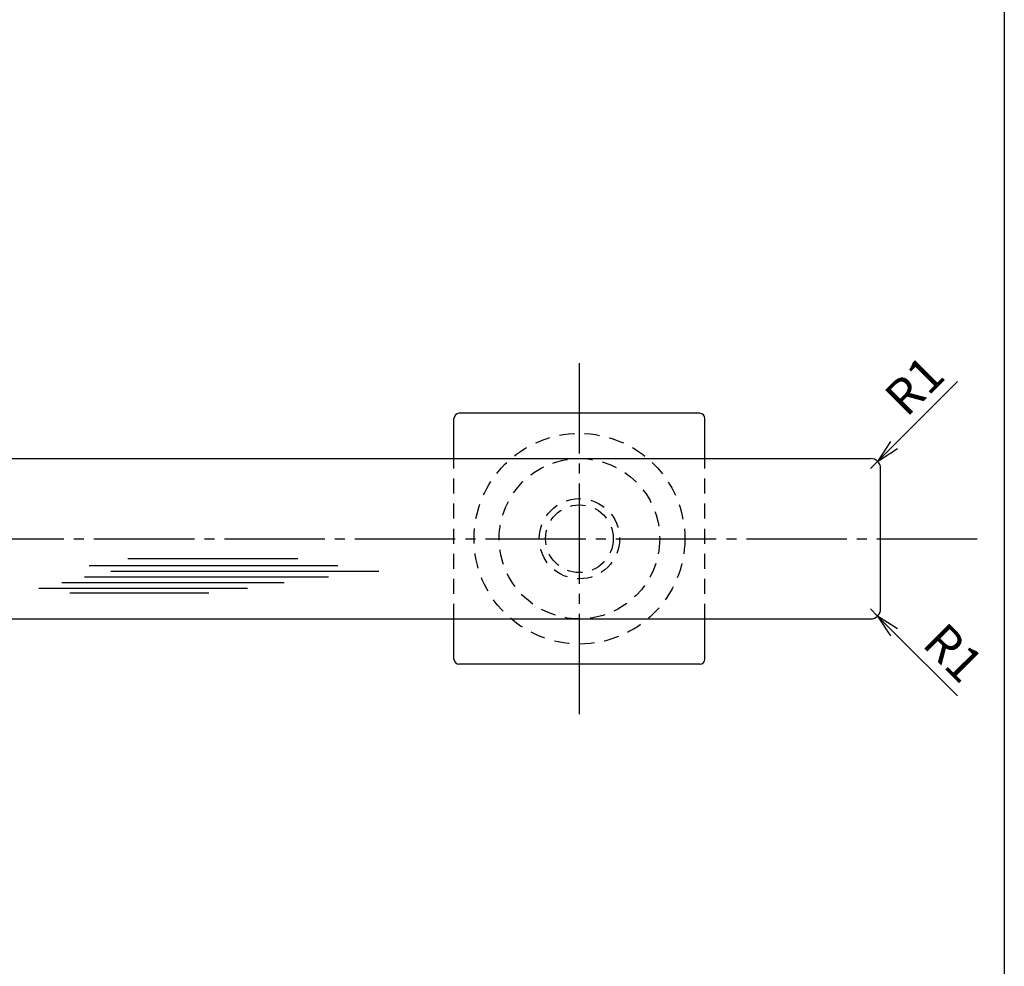
# Model space of a CAD drawing. Units: inches. Extents: x 99 to 906, y 267 to 827.
# Drawn here: x 808 to 906, y 362 to 456 of the extents above; entities that cross this region are included whole.
import ezdxf

# ---------------------------------------------------------------- set-up
doc = ezdxf.new("R2010")
doc.units = ezdxf.units.IN
doc.header["$MEASUREMENT"] = 0
doc.linetypes.add('CENS', pattern=[13, 10, -1, 1, -1])
doc.linetypes.add('HIDS', pattern=[2.5, 1.5, -1])
for name, color, linetype in [('02-実線-1', 7, 'Continuous'), ('03-細線', 1, 'Continuous'), ('04-破線-1', 5, 'HIDS'), ('06-中心線', 1, 'CENS'), ('10-寸法', 3, 'Continuous'), ('11-ﾈｼﾞ関連', 7, 'Continuous'), ('図枠', 7, 'Continuous')]:
    doc.layers.add(name, color=color, linetype=linetype)
doc.styles.add('STD', font='TXT.shx', dxfattribs={"bigfont": 'bigfont.shx'})
doc.dimstyles.new('1：1', dxfattribs={"dimtxt": 3.5, "dimasz": 2.3, "dimexe": 1, "dimexo": 1, "dimgap": 1, "dimtad": 3, "dimdsep": 46, "dimtxsty": 'STD', "dimblk1": 'ARRI', "dimblk2": 'ARRI', "dimsah": 1, "dimcen": 0, "dimclrd": 3, "dimclre": 3, "dimclrt": 4, "dimadec": 0, "dimazin": 0, "dimtfac": 0.7, "dimtmove": 0, "dimatfit": 0, "dimldrblk": 'ARRI', "dimfxl": 0, "dimtvp": 1, "dimtolj": 1, "dimtzin": 0, "dimarcsym": 0})

# ---------------------------------------------------------------- blocks, each defined once
blk = doc.blocks.new('ARRI')
at = {"color": 0, "linetype": 'ByBlock'}
for p, q in [((0, 0), (-1, 0.213)), ((-1, -0.213), (0, 0)), ((0, 0), (-1, 0))]:
    blk.add_line(p, q, dxfattribs=at)
blk = doc.blocks.new('*D99')
at = {"layer": '10-寸法', "color": 3, "lineweight": -2}
for p, q in [((894.599, 413.83), (900.94, 420.171)), ((892.266, 411.497), (892.973, 412.204))]:
    blk.add_line(p, q, dxfattribs=at)
at = {"layer": 'Defpoints', "color": 0}
for p in [(892.973, 412.204), (892.266, 411.497)]:
    blk.add_point(p, dxfattribs=at)
at = {"layer": '10-寸法', "color": 3, "lineweight": -2, "xscale": 2.3, "yscale": 2.3, "zscale": 2.3, "rotation": 225.0000000000069}
blk.add_blockref('ARRI', (892.973, 412.204), dxfattribs=at)
at = {"layer": '10-寸法', "color": 4, "insert": (896.638, 419.758), "char_height": 3.5, "attachment_point": 5, "rotation": 45, "style": 'STD'}
blk.add_mtext('\\A1;R1', dxfattribs=at)
blk = doc.blocks.new('*D100')
at = {"layer": '10-寸法', "color": 3, "lineweight": -2}
for p, q in [((892.266, 397.497), (892.973, 396.79)), ((894.599, 395.163), (900.94, 388.823))]:
    blk.add_line(p, q, dxfattribs=at)
at = {"layer": 'Defpoints', "color": 0}
for p in [(892.266, 397.497), (892.973, 396.79)]:
    blk.add_point(p, dxfattribs=at)
at = {"layer": '10-寸法', "color": 3, "lineweight": -2, "xscale": 2.3, "yscale": 2.3, "zscale": 2.3, "rotation": 135.0000000000092}
blk.add_blockref('ARRI', (892.973, 396.79), dxfattribs=at)
at = {"layer": '10-寸法', "color": 4, "insert": (900.527, 393.124), "char_height": 3.5, "attachment_point": 5, "rotation": 315, "style": 'STD'}
blk.add_mtext('\\A1;R1', dxfattribs=at)

msp = doc.modelspace()

# ---------------------------------------------------------------- linework, layer by layer
at = {"layer": '02-実線-1'}
for p, q in [((875.266, 416.997), (851.266, 416.997)), ((850.766, 412.497), (850.766, 416.497)), ((875.766, 412.497), (875.766, 416.497)), ((573.46, 412.497), (892.266, 412.497)), ((893.266, 397.497), (893.266, 411.497)), ((573.46, 396.497), (892.266, 396.497)), ((850.766, 392.497), (850.766, 396.497)), ((875.766, 392.497), (875.766, 396.497)), ((875.266, 391.997), (851.266, 391.997))]:
    msp.add_line(p, q, dxfattribs=at)
for centre, radius, start, end in [((851.266, 416.497), 0.5, 90, 180), ((875.266, 416.497), 0.5, 0, 90), ((892.266, 411.497), 1, 0, 90), ((892.266, 397.497), 1, 270, 0), ((851.266, 392.497), 0.5, 180, 270), ((875.266, 392.497), 0.5, 270, 0)]:
    msp.add_arc(centre, radius, start, end, dxfattribs=at)
at = {"layer": '03-細線', "color": 1, "linetype": 'Continuous'}
for p, q in [((818.28, 402.508), (835.21, 402.508)), ((814.416, 401.826), (839.187, 401.826)), ((816.575, 401.259), (843.278, 401.259)), ((813.962, 400.691), (838.278, 400.691)), ((809.416, 399.555), (830.211, 399.555)), ((811.689, 400.123), (833.847, 400.123)), ((812.484, 399.101), (826.347, 399.101))]:
    msp.add_line(p, q, dxfattribs=at)
at = {"layer": '04-破線-1'}
for p, q in [((850.766, 396.497), (850.766, 412.497)), ((875.766, 396.497), (875.766, 412.497))]:
    msp.add_line(p, q, dxfattribs=at)
msp.add_circle((863.266, 404.497), 10.5, dxfattribs=at)
at = {"layer": '06-中心線', "color": 1, "linetype": 'CENS'}
for p, q in [((863.266, 386.997), (863.266, 421.997)), ((242.904, 404.497), (903.266, 404.497))]:
    msp.add_line(p, q, dxfattribs=at)
at = {"layer": '11-ﾈｼﾞ関連', "color": 5, "linetype": 'HIDS'}
for radius in [8, 4, 3.375]:
    msp.add_circle((863.266, 404.497), radius, dxfattribs=at)
at = {"layer": '図枠'}
msp.add_lwpolyline([(98.597, 827.494), (905.597, 827.494), (905.597, 267.494), (98.597, 267.494)], close=True, dxfattribs=at)

# ---------------------------------------------------------------- dimensions: what is measured, and where the dimension line sits
at = {"layer": '10-寸法'}
for center, mpoint, picture, middle in [((892.266, 411.497), (892.973, 412.204), '*D99', (896.638, 419.758)), ((892.266, 397.497), (892.973, 396.79), '*D100', (900.527, 393.124))]:
    dim = msp.add_radius_dim(center=center, mpoint=mpoint, dimstyle='1：1', dxfattribs=at)
    dim.commit()
    dim.dimension.update_dxf_attribs({"geometry": picture, "text_midpoint": middle})

doc.saveas('drawing.dxf')
